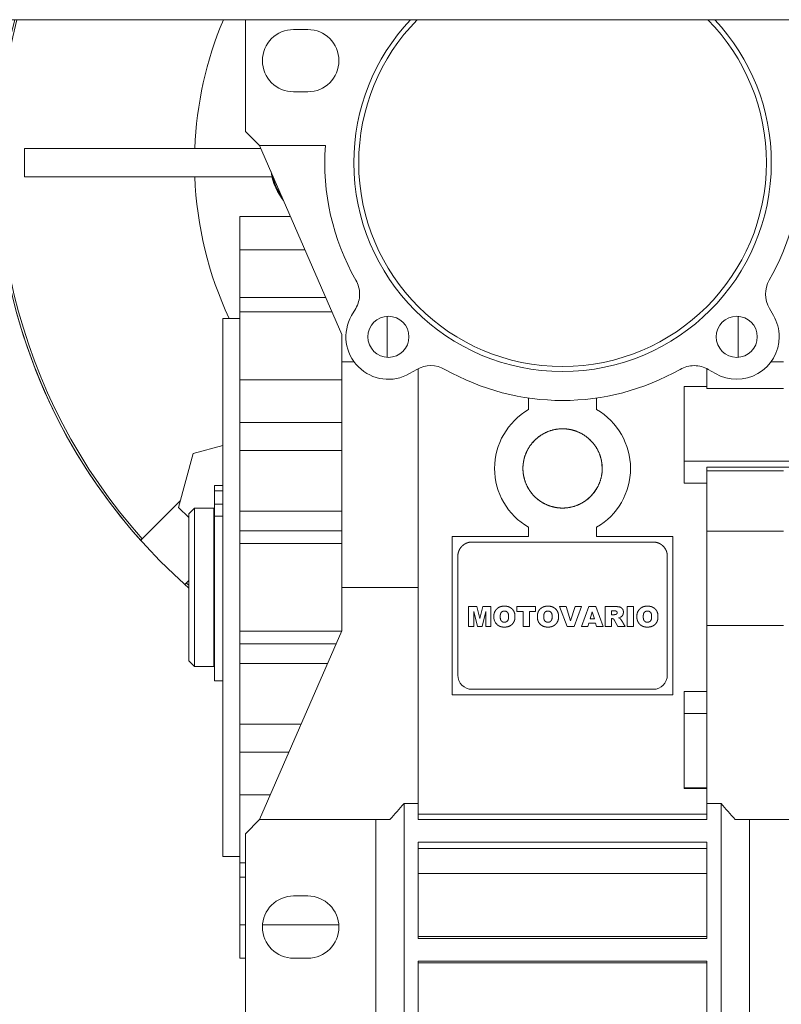
# Model space of a CAD drawing. Units: millimetres. Extents: x 0 to 39805, y -10 to 27300.
# Drawn here: x 7355 to 7490, y 16834 to 17008 of the extents above; entities that cross this region are included whole.
import ezdxf

# ---------------------------------------------------------------- set-up
doc = ezdxf.new("R2010")
doc.units = ezdxf.units.MM
doc.linetypes.add('K5LT_THIN', pattern=[0])
doc.layers.add('R', color=1, linetype='Continuous', true_color=0xff0000)
doc.layers.add('WELDING', color=7, linetype='Continuous', true_color=0xffffff)

msp = doc.modelspace()

# ---------------------------------------------------------------- linework, layer by layer
at = {"layer": 'R', "color": 7, "linetype": 'K5LT_THIN', "lineweight": 18}
for p, q in [((8984.76, 17008.11), (6400.76, 17008.11)), ((7395.15, 16988.37), (7395.15, 17008.11)), ((7406.15, 17006.37), (7403.65, 17006.37)), ((7403.65, 16995.37), (7406.15, 16995.37)), ((7397.65, 16985.87), (7395.15, 16988.37)), ((7356.15, 16985.37), (7356.15, 16980.37)), ((7397.87, 16985.37), (7356.15, 16985.37)), ((7409.26, 16985.87), (7397.65, 16985.87)), ((7397.65, 16985.87), (7412.15, 16952.52)), ((7399.84, 16980.37), (7356.15, 16980.37)), ((7394.15, 16973.37), (7403.09, 16973.37)), ((7394.15, 16973.37), (7394.15, 16967.44)), ((7394.15, 16967.44), (7405.67, 16967.44)), ((7394.15, 16967.44), (7394.15, 16959.03)), ((7409.33, 16959.03), (7394.15, 16959.03)), ((7394.15, 16959.03), (7394.15, 16956.53)), ((7413.9, 16955.86), (7414.63, 16957.13)), ((7487.67, 16957.13), (7488.41, 16955.86)), ((7391.15, 16955.37), (7394.15, 16955.37)), ((7391.15, 16860.37), (7391.15, 16955.37)), ((7394.15, 16956.53), (7410.41, 16956.53)), ((7394.15, 16956.53), (7394.15, 16944.53)), ((7420.15, 16955.73), (7420.15, 16948.49)), ((7482.15, 16948.49), (7482.15, 16955.73)), ((7412.15, 16952.52), (7412.15, 16947.72)), ((7414.31, 16947.72), (7412.15, 16947.72)), ((7412.15, 16947.72), (7412.15, 16907.87)), ((7487.99, 16947.72), (7490.15, 16947.72)), ((7425.41, 16946.35), (7424.14, 16945.62)), ((7425.65, 16907.87), (7425.65, 16946.48)), ((7476.65, 16946.48), (7476.65, 16942.96)), ((7478.16, 16945.62), (7476.89, 16946.35)), ((7394.15, 16944.53), (7412.15, 16944.53)), ((7394.15, 16944.53), (7394.15, 16936.98)), ((7472.65, 16930.16), (7472.65, 16943.36)), ((7476.65, 16943.36), (7472.65, 16943.36)), ((7445.15, 16941.3), (7445.15, 16939.26)), ((7457.15, 16939.26), (7457.15, 16941.3)), ((7476.65, 16942.96), (7490.15, 16942.96)), ((7394.15, 16932.04), (7394.15, 16936.98)), ((7394.15, 16936.98), (7412.15, 16936.98)), ((7385.88, 16931.48), (7391.15, 16932.89)), ((7456.9, 16932.87), (7456.9, 16932.87)), ((7383.34, 16921.99), (7385.88, 16931.48)), ((7412.15, 16932.04), (7394.15, 16932.04)), ((7394.15, 16921.32), (7394.15, 16932.04)), ((7499.65, 16930.16), (7472.65, 16930.16)), ((7472.65, 16930.16), (7472.65, 16926.28)), ((7476.65, 16929.08), (7476.65, 16928.45)), ((7499.65, 16929.08), (7476.65, 16929.08)), ((7476.65, 16928.45), (7476.65, 16917.82)), ((7476.65, 16928.45), (7490.15, 16928.45)), ((7389.65, 16924.93), (7389.65, 16925.83)), ((7391.15, 16925.83), (7389.65, 16925.83)), ((7476.65, 16926.28), (7472.65, 16926.28)), ((7389.65, 16922.55), (7389.65, 16924.93)), ((7391.15, 16924.93), (7389.65, 16924.93)), ((7383.64, 16923.14), (7376.93, 16916.43)), ((7391.15, 16922.55), (7389.65, 16922.55)), ((7389.65, 16920.45), (7389.65, 16922.55)), ((7383.34, 16921.99), (7385.15, 16920.18)), ((7386.15, 16921.87), (7385.15, 16920.87)), ((7385.15, 16894.87), (7385.15, 16920.87)), ((7386.15, 16893.87), (7386.15, 16921.87)), ((7389.55, 16921.87), (7386.15, 16921.87)), ((7389.55, 16893.87), (7389.55, 16921.87)), ((7389.65, 16921.17), (7389.55, 16921.17)), ((7389.65, 16891.37), (7389.65, 16920.45)), ((7391.15, 16920.45), (7389.65, 16920.45)), ((7394.15, 16921.32), (7394.15, 16917.85)), ((7412.15, 16921.32), (7394.15, 16921.32)), ((7412.15, 16917.85), (7394.15, 16917.85)), ((7394.15, 16917.85), (7394.15, 16915.6)), ((7445.15, 16918.48), (7445.15, 16916.87)), ((7457.15, 16916.87), (7457.15, 16918.48)), ((7476.65, 16917.82), (7490.15, 16917.82)), ((7476.65, 16917.82), (7476.65, 16901.13)), ((7376.93, 16916.43), (7376.66, 16916.16)), ((7394.15, 16915.6), (7394.15, 16900.14)), ((7412.15, 16915.6), (7394.15, 16915.6)), ((7431.65, 16916.87), (7445.15, 16916.87)), ((7431.65, 16888.87), (7431.65, 16916.87)), ((7467.15, 16915.87), (7435.15, 16915.87)), ((7470.65, 16916.87), (7457.15, 16916.87)), ((7470.65, 16916.87), (7470.65, 16888.87)), ((7432.65, 16913.37), (7432.65, 16892.37)), ((7469.65, 16892.37), (7469.65, 16913.37)), ((7384.71, 16908.65), (7384.44, 16908.38)), ((7384.71, 16908.65), (7385.15, 16909.09)), ((7412.15, 16900.22), (7412.15, 16907.87)), ((7412.15, 16907.87), (7425.65, 16907.87)), ((7425.65, 16907.87), (7425.65, 16869.72)), ((7434.52, 16904.47), (7434.52, 16900.93)), ((7436, 16904.47), (7434.52, 16904.47)), ((7434.52, 16904.47), (7436, 16904.47)), ((7435.45, 16903.59), (7436.1, 16900.93)), ((7435.45, 16900.93), (7435.45, 16903.59)), ((7436.52, 16902.35), (7436, 16904.47)), ((7437.04, 16904.47), (7436.52, 16902.35)), ((7436.93, 16900.93), (7437.59, 16903.59)), ((7438.51, 16904.47), (7437.04, 16904.47)), ((7437.04, 16904.47), (7438.51, 16904.47)), ((7437.59, 16903.59), (7437.59, 16900.93)), ((7438.51, 16904.47), (7438.51, 16900.93)), ((7438.51, 16900.93), (7438.51, 16904.47)), ((7441.1, 16904.54), (7440.65, 16904.54)), ((7443.08, 16904.47), (7446.38, 16904.47)), ((7446.38, 16904.47), (7443.08, 16904.47)), ((7443.08, 16904.47), (7443.08, 16903.63)), ((7443.08, 16903.63), (7444.18, 16903.63)), ((7444.18, 16903.63), (7444.18, 16900.93)), ((7445.29, 16900.93), (7445.29, 16903.63)), ((7445.29, 16903.63), (7446.38, 16903.63)), ((7446.38, 16904.47), (7446.38, 16903.63)), ((7446.38, 16903.63), (7446.38, 16904.47)), ((7448.79, 16904.54), (7448.34, 16904.54)), ((7451.78, 16904.47), (7450.63, 16904.47)), ((7450.63, 16904.47), (7451.78, 16904.47)), ((7450.63, 16904.47), (7451.97, 16900.93)), ((7452.58, 16901.95), (7451.78, 16904.47)), ((7453.36, 16904.47), (7452.58, 16901.95)), ((7453.17, 16900.93), (7454.49, 16904.47)), ((7453.36, 16904.47), (7454.49, 16904.47)), ((7454.49, 16904.47), (7453.36, 16904.47)), ((7455.77, 16904.47), (7454.47, 16900.93)), ((7455.77, 16904.47), (7457.01, 16904.47)), ((7457.01, 16904.47), (7455.77, 16904.47)), ((7456, 16902.31), (7456.38, 16903.56)), ((7456.38, 16903.56), (7456.77, 16902.31)), ((7458.33, 16900.93), (7457.01, 16904.47)), ((7460.52, 16904.47), (7458.68, 16904.47)), ((7458.68, 16904.47), (7458.68, 16900.93)), ((7459.79, 16903.04), (7459.79, 16903.73)), ((7459.79, 16903.73), (7460.27, 16903.73)), ((7460.25, 16903.04), (7459.79, 16903.04)), ((7462.57, 16904.47), (7462.57, 16900.93)), ((7463.68, 16904.47), (7462.57, 16904.47)), ((7462.57, 16900.93), (7462.57, 16904.47)), ((7462.57, 16904.47), (7463.68, 16904.47)), ((7463.68, 16900.93), (7463.68, 16904.47)), ((7466.36, 16904.54), (7465.91, 16904.54)), ((7439.02, 16902.96), (7439.02, 16902.44)), ((7442.74, 16902.96), (7442.74, 16902.44)), ((7442.74, 16902.44), (7442.74, 16902.96)), ((7446.7, 16902.96), (7446.7, 16902.44)), ((7450.43, 16902.44), (7450.43, 16902.96)), ((7455.6, 16900.93), (7455.78, 16901.53)), ((7455.78, 16901.53), (7456.99, 16901.53)), ((7456.77, 16902.31), (7456, 16902.31)), ((7456.99, 16901.53), (7457.17, 16900.93)), ((7459.79, 16900.93), (7459.79, 16902.35)), ((7459.79, 16902.35), (7459.89, 16902.35)), ((7460.34, 16902), (7460.92, 16900.93)), ((7461.04, 16902.49), (7461.34, 16902.6)), ((7461.3, 16902.36), (7461.04, 16902.49)), ((7462.18, 16900.93), (7461.9, 16901.44)), ((7464.28, 16902.96), (7464.28, 16902.44)), ((7468, 16902.44), (7468, 16902.96)), ((7468, 16902.96), (7468, 16902.44)), ((7394.15, 16900.14), (7394.15, 16897.89)), ((7394.15, 16900.14), (7412.12, 16900.14)), ((7397.65, 16866.87), (7412.15, 16900.22)), ((7434.52, 16900.93), (7435.45, 16900.93)), ((7436.1, 16900.93), (7436.93, 16900.93)), ((7437.59, 16900.93), (7438.51, 16900.93)), ((7440.65, 16900.86), (7441.1, 16900.86)), ((7444.18, 16900.93), (7445.29, 16900.93)), ((7448.34, 16900.86), (7448.79, 16900.86)), ((7451.97, 16900.93), (7453.17, 16900.93)), ((7454.47, 16900.93), (7455.6, 16900.93)), ((7457.17, 16900.93), (7458.33, 16900.93)), ((7458.68, 16900.93), (7459.79, 16900.93)), ((7460.92, 16900.93), (7462.18, 16900.93)), ((7462.57, 16900.93), (7463.68, 16900.93)), ((7465.91, 16900.86), (7466.36, 16900.86)), ((7476.65, 16901.13), (7490.15, 16901.13)), ((7476.65, 16901.13), (7476.65, 16869.72)), ((7394.15, 16897.89), (7394.15, 16894.42)), ((7394.15, 16897.89), (7411.14, 16897.89)), ((7386.15, 16893.87), (7385.15, 16894.87)), ((7389.65, 16894.57), (7389.55, 16894.57)), ((7394.15, 16894.42), (7409.63, 16894.42)), ((7394.15, 16894.42), (7394.15, 16883.7)), ((7389.55, 16893.87), (7386.15, 16893.87)), ((7391.15, 16891.37), (7389.65, 16891.37)), ((7467.15, 16889.87), (7435.15, 16889.87)), ((7472.65, 16885.58), (7472.65, 16889.46)), ((7472.65, 16889.46), (7476.65, 16889.46)), ((7470.65, 16888.87), (7431.65, 16888.87)), ((7476.65, 16885.58), (7472.65, 16885.58)), ((7472.65, 16872.38), (7472.65, 16885.58)), ((7394.15, 16883.7), (7394.15, 16878.76)), ((7394.15, 16883.7), (7404.97, 16883.7)), ((7394.15, 16878.76), (7402.82, 16878.76)), ((7394.15, 16878.76), (7394.15, 16871.21)), ((7472.65, 16872.45), (7476.65, 16872.45)), ((7472.65, 16872.38), (7476.65, 16872.38)), ((7394.15, 16871.21), (7399.54, 16871.21)), ((7394.15, 16871.21), (7394.15, 16859.21)), ((7423.15, 16869.72), (7425.65, 16869.72)), ((7423.15, 16826.87), (7423.15, 16869.72)), ((7425.65, 16869.72), (7425.65, 16866.87)), ((7476.65, 16866.87), (7476.65, 16869.72)), ((7476.65, 16869.72), (7479.15, 16869.72)), ((7479.15, 16869.72), (7479.15, 16826.87)), ((7395.15, 16864.37), (7397.65, 16866.87)), ((7397.65, 16866.87), (7418.15, 16866.87)), ((7418.15, 16866.87), (7420.65, 16866.87)), ((7418.15, 16823.87), (7418.15, 16866.87)), ((7425.65, 16867.81), (7476.65, 16867.81)), ((7425.65, 16866.87), (7476.65, 16866.87)), ((7484.15, 16866.87), (7481.65, 16866.87)), ((7504.65, 16866.87), (7484.15, 16866.87)), ((7484.15, 16866.87), (7484.15, 16823.87)), ((7395.15, 16823.87), (7395.15, 16864.37)), ((7425.65, 16862.87), (7476.65, 16862.87)), ((7425.65, 16862.87), (7425.65, 16845.87)), ((7425.65, 16861.77), (7476.65, 16861.77)), ((7476.65, 16862.87), (7476.65, 16845.87)), ((7391.15, 16860.37), (7394.15, 16860.37)), ((7394.15, 16859.21), (7395.15, 16859.21)), ((7394.15, 16859.21), (7394.15, 16856.72)), ((7394.15, 16856.72), (7395.15, 16856.72)), ((7394.15, 16856.72), (7394.15, 16848.3)), ((7425.65, 16857.36), (7476.65, 16857.36)), ((7406.15, 16853.37), (7403.65, 16853.37)), ((7394.15, 16848.3), (7394.15, 16842.37)), ((7395.15, 16848.3), (7394.15, 16848.3)), ((7411.64, 16848.3), (7398.17, 16848.3)), ((7476.65, 16846.21), (7425.65, 16846.21)), ((7425.65, 16845.87), (7476.65, 16845.87)), ((7394.15, 16842.37), (7395.15, 16842.37)), ((7403.65, 16842.37), (7406.15, 16842.37)), ((7476.65, 16841.87), (7425.65, 16841.87)), ((7425.65, 16841.87), (7425.65, 16826.87)), ((7425.65, 16841.56), (7476.65, 16841.56)), ((7476.65, 16826.87), (7476.65, 16841.87))]:
    msp.add_line(p, q, dxfattribs=at)
for centre, radius, start, end in [((7451.15, 16982.87), 100, 165.3826, 228.7001), ((7451.15, 16982.87), 99.62, 165.325, 221.835), ((7451.15, 16982.87), 65, 157.1543, 177.7958), ((7451.15, 16982.87), 36.87, 136.8006, 180), ((7451.15, 16982.87), 36, 135.4921, 180), ((7451.15, 16982.87), 36, 0, 44.5079), ((7451.15, 16982.87), 36.87, 0, 43.1994), ((7403.65, 17000.87), 5.5, 90, 270), ((7406.15, 17000.87), 5.5, 0, 90), ((7406.15, 17000.87), 5.5, 270, 0), ((7451.15, 16982.87), 42, 175.904, 209.6353), ((7451.15, 16982.87), 36.87, 180, 0), ((7451.15, 16982.87), 36, 180, 0), ((7451.15, 16982.87), 42, 330.3647, 0), ((7451.15, 16982.87), 65, 182.2042, 205.029), ((7410.15, 16982.87), 10.5, 191.4073, 215.5927), ((7451.15, 16982.87), 100, 183.4398, 221.8471), ((7410.3, 16959.63), 5, 0, 29.6353), ((7492, 16959.63), 5, 150.3647, 210), ((7410.3, 16959.63), 5, 330, 0), ((7420.39, 16952.11), 7.5, 150, 300), ((7420.39, 16952.11), 3.63, 0, 180), ((7481.91, 16952.11), 3.63, 0, 180), ((7481.91, 16952.11), 7.5, 0, 30), ((7420.39, 16952.11), 3.63, 180, 0), ((7481.91, 16952.11), 7.5, 240, 0), ((7481.91, 16952.11), 3.63, 180, 0), ((7427.91, 16942.02), 5, 60.3647, 120), ((7474.39, 16942.02), 5, 90, 119.6353), ((7474.39, 16942.02), 5, 60, 90), ((7451.15, 16982.87), 42, 240.3647, 299.6353), ((7451.15, 16928.87), 12, 120, 240), ((7451.15, 16928.87), 12, 0, 60), ((7451.15, 16928.87), 12, 300, 0), ((7451.15, 16982.87), 100, 228.1529, 228.7001), ((7451.15, 16982.87), 99.62, 228.165, 228.5057), ((7440.7, 16902.56), 1.69, 183.9288, 225.9767), ((7435.15, 16892.37), 2.5, 180, 270), ((7467.15, 16892.37), 2.5, 270, 0), ((7376.87, 16907.87), 59.98, 316.8788, 320.4969), ((7525.43, 16907.87), 59.98, 219.5031, 223.1212), ((7403.65, 16847.87), 5.5, 90, 270), ((7406.15, 16847.87), 5.5, 0, 90), ((7406.15, 16847.87), 5.5, 270, 0)]:
    msp.add_arc(centre, radius, start, end, dxfattribs=at)
at = {"layer": 'WELDING', "color": 7, "linetype": 'K5LT_THIN', "lineweight": 18}
for p, q in [((7399.78, 16980.37), (7400.14, 16979.21)), ((7400.14, 16979.21), (7400.79, 16977.77)), ((7400.79, 16977.77), (7401.63, 16976.48)), ((7401.63, 16976.48), (7401.86, 16976.19)), ((7446.79, 16934.35), (7446.31, 16933.92)), ((7447.27, 16934.7), (7446.79, 16934.35)), ((7453.35, 16935.52), (7453.2, 16935.56)), ((7453.5, 16935.47), (7453.35, 16935.52)), ((7453.65, 16935.41), (7453.5, 16935.47)), ((7446.31, 16933.92), (7445.83, 16933.41)), ((7456, 16933.92), (7455.92, 16934)), ((7456.07, 16933.85), (7456, 16933.92)), ((7456.15, 16933.77), (7456.07, 16933.85)), ((7444.56, 16931.24), (7444.39, 16930.67)), ((7444.68, 16931.53), (7444.66, 16931.48)), ((7444.7, 16931.58), (7444.68, 16931.53)), ((7444.72, 16931.62), (7444.7, 16931.58)), ((7457.45, 16931.92), (7457.24, 16932.33)), ((7457.66, 16931.44), (7457.45, 16931.92)), ((7457.86, 16930.87), (7457.66, 16931.44)), ((7444.24, 16929.95), (7444.15, 16929.04)), ((7444.39, 16930.67), (7444.24, 16929.95)), ((7458.02, 16930.21), (7457.9, 16930.72)), ((7458.11, 16929.6), (7458.02, 16930.21)), ((7458.15, 16928.87), (7458.11, 16929.6)), ((7444.15, 16929.04), (7444.15, 16928.97)), ((7444.15, 16928.97), (7444.15, 16928.91)), ((7444.15, 16928.91), (7444.15, 16928.84)), ((7444.17, 16928.4), (7444.19, 16928.16)), ((7444.19, 16928.16), (7444.22, 16927.92)), ((7444.22, 16927.92), (7444.25, 16927.71)), ((7457.96, 16927.25), (7458.06, 16927.71)), ((7458.06, 16927.71), (7458.13, 16928.26)), ((7458.13, 16928.26), (7458.15, 16928.87)), ((7444.37, 16927.15), (7444.42, 16926.94)), ((7444.42, 16926.94), (7444.48, 16926.75)), ((7444.48, 16926.75), (7444.54, 16926.57)), ((7444.69, 16926.17), (7444.71, 16926.13)), ((7444.71, 16926.13), (7444.73, 16926.09)), ((7444.73, 16926.09), (7444.75, 16926.05)), ((7444.84, 16925.84), (7445.04, 16925.46)), ((7445.04, 16925.46), (7445.24, 16925.12)), ((7445.24, 16925.12), (7445.45, 16924.81)), ((7445.63, 16924.57), (7445.69, 16924.49)), ((7445.69, 16924.49), (7445.75, 16924.42)), ((7445.75, 16924.42), (7445.81, 16924.35)), ((7455.57, 16923.44), (7456.16, 16923.98)), ((7456.16, 16923.98), (7456.75, 16924.66)), ((7456.75, 16924.66), (7457.32, 16925.56)), ((7446.63, 16923.53), (7446.73, 16923.45)), ((7446.73, 16923.45), (7446.83, 16923.36)), ((7446.83, 16923.36), (7446.93, 16923.29)), ((7450.31, 16921.92), (7450.42, 16921.91)), ((7450.42, 16921.91), (7450.53, 16921.9)), ((7450.53, 16921.9), (7450.64, 16921.89))]:
    msp.add_line(p, q, dxfattribs=at)
msp.add_arc((7410.1, 16982.87), 10.55, 188.9783, 193.7047, dxfattribs=at)
for points in [[(7444.15, 16928.87), (7444.15, 16929.56), (7444.42, 16930.91), (7444.95, 16932.19), (7445.72, 16933.33), (7446.69, 16934.31), (7447.84, 16935.07), (7449.11, 16935.6), (7450.46, 16935.87), (7451.84, 16935.87), (7453.19, 16935.6), (7454.47, 16935.07), (7455.61, 16934.31), (7456.59, 16933.33), (7457.36, 16932.19), (7457.88, 16930.91), (7458.15, 16929.56), (7458.15, 16928.87)], [(7458.15, 16928.87), (7458.15, 16928.18), (7457.88, 16926.83), (7457.36, 16925.56), (7456.59, 16924.41), (7455.61, 16923.43), (7454.47, 16922.67), (7453.19, 16922.14), (7451.84, 16921.87), (7450.46, 16921.87), (7449.11, 16922.14), (7447.84, 16922.67), (7446.69, 16923.43), (7445.72, 16924.41), (7444.95, 16925.56), (7444.42, 16926.83), (7444.15, 16928.18), (7444.15, 16928.87)], [(7435.15, 16915.87), (7434.91, 16915.87), (7434.42, 16915.78), (7433.97, 16915.59), (7433.56, 16915.31), (7433.21, 16914.96), (7432.94, 16914.56), (7432.75, 16914.1), (7432.65, 16913.62), (7432.65, 16913.37)], [(7469.65, 16913.37), (7469.65, 16913.62), (7469.56, 16914.1), (7469.37, 16914.56), (7469.09, 16914.96), (7468.75, 16915.31), (7468.34, 16915.59), (7467.88, 16915.78), (7467.4, 16915.87), (7467.15, 16915.87)], [(7439.53, 16904.06), (7439.42, 16903.95), (7439.24, 16903.7), (7439.11, 16903.42), (7439.03, 16903.11), (7439.02, 16902.96)], [(7440.65, 16904.54), (7440.5, 16904.53), (7440.19, 16904.47), (7439.9, 16904.34), (7439.64, 16904.17), (7439.53, 16904.06)], [(7440.17, 16902.32), (7440.14, 16902.51), (7440.14, 16902.89), (7440.17, 16903.08)], [(7440.17, 16903.08), (7440.18, 16903.21), (7440.3, 16903.44), (7440.5, 16903.61), (7440.75, 16903.69), (7440.88, 16903.69)], [(7440.88, 16903.69), (7441.01, 16903.69), (7441.25, 16903.61), (7441.45, 16903.44), (7441.57, 16903.21), (7441.59, 16903.08)], [(7442.23, 16904.06), (7442.12, 16904.17), (7441.85, 16904.34), (7441.57, 16904.47), (7441.26, 16904.53), (7441.1, 16904.54)], [(7441.59, 16903.08), (7441.62, 16902.89), (7441.62, 16902.51), (7441.59, 16902.32)], [(7442.74, 16902.96), (7442.73, 16903.11), (7442.65, 16903.42), (7442.52, 16903.7), (7442.34, 16903.95), (7442.23, 16904.06)], [(7447.22, 16904.06), (7447.11, 16903.95), (7446.92, 16903.7), (7446.79, 16903.42), (7446.72, 16903.11), (7446.7, 16902.96)], [(7448.34, 16904.54), (7448.18, 16904.53), (7447.88, 16904.47), (7447.59, 16904.34), (7447.33, 16904.17), (7447.22, 16904.06)], [(7447.86, 16902.32), (7447.83, 16902.51), (7447.83, 16902.89), (7447.86, 16903.08)], [(7447.86, 16903.08), (7447.87, 16903.21), (7447.99, 16903.44), (7448.19, 16903.61), (7448.44, 16903.69), (7448.57, 16903.69)], [(7448.57, 16903.69), (7448.7, 16903.69), (7448.94, 16903.61), (7449.14, 16903.44), (7449.26, 16903.21), (7449.28, 16903.08)], [(7449.92, 16904.06), (7449.8, 16904.17), (7449.54, 16904.34), (7449.25, 16904.47), (7448.95, 16904.53), (7448.79, 16904.54)], [(7449.28, 16903.08), (7449.31, 16902.89), (7449.31, 16902.51), (7449.28, 16902.32)], [(7450.43, 16902.96), (7450.42, 16903.11), (7450.34, 16903.42), (7450.21, 16903.7), (7450.03, 16903.95), (7449.92, 16904.06)], [(7460.56, 16903.09), (7460.41, 16903.05), (7460.25, 16903.04)], [(7460.27, 16903.73), (7460.45, 16903.72), (7460.62, 16903.68)], [(7461.24, 16904.4), (7460.88, 16904.48), (7460.52, 16904.47)], [(7460.62, 16903.68), (7460.66, 16903.66), (7460.73, 16903.59), (7460.78, 16903.51), (7460.8, 16903.41), (7460.79, 16903.32), (7460.75, 16903.23), (7460.69, 16903.16), (7460.6, 16903.11), (7460.56, 16903.09)], [(7461.87, 16903.72), (7461.85, 16903.84), (7461.74, 16904.06), (7461.57, 16904.24), (7461.36, 16904.37), (7461.24, 16904.4)], [(7461.77, 16902.98), (7461.86, 16903.15), (7461.91, 16903.54), (7461.87, 16903.72)], [(7464.79, 16904.06), (7464.68, 16903.95), (7464.5, 16903.7), (7464.37, 16903.42), (7464.29, 16903.11), (7464.28, 16902.96)], [(7465.91, 16904.54), (7465.76, 16904.53), (7465.45, 16904.47), (7465.16, 16904.34), (7464.9, 16904.17), (7464.79, 16904.06)], [(7465.43, 16902.32), (7465.4, 16902.51), (7465.4, 16902.89), (7465.43, 16903.08)], [(7465.43, 16903.08), (7465.44, 16903.21), (7465.57, 16903.44), (7465.76, 16903.61), (7466.01, 16903.69), (7466.14, 16903.69)], [(7466.14, 16903.69), (7466.27, 16903.69), (7466.51, 16903.61), (7466.71, 16903.44), (7466.83, 16903.21), (7466.85, 16903.08)], [(7467.49, 16904.06), (7467.38, 16904.17), (7467.12, 16904.34), (7466.83, 16904.47), (7466.52, 16904.53), (7466.36, 16904.54)], [(7466.85, 16903.08), (7466.88, 16902.89), (7466.88, 16902.51), (7466.85, 16902.32)], [(7468, 16902.96), (7467.99, 16903.11), (7467.91, 16903.42), (7467.78, 16903.7), (7467.6, 16903.95), (7467.49, 16904.06)], [(7439.53, 16901.34), (7439.64, 16901.23), (7439.9, 16901.06), (7440.19, 16900.94), (7440.5, 16900.87), (7440.65, 16900.86)], [(7440.88, 16901.72), (7440.75, 16901.71), (7440.5, 16901.79), (7440.3, 16901.96), (7440.18, 16902.19), (7440.17, 16902.32)], [(7441.59, 16902.32), (7441.57, 16902.19), (7441.45, 16901.96), (7441.25, 16901.79), (7441.01, 16901.71), (7440.88, 16901.72)], [(7441.1, 16900.86), (7441.26, 16900.87), (7441.57, 16900.94), (7441.85, 16901.06), (7442.12, 16901.23), (7442.23, 16901.34)], [(7442.23, 16901.34), (7442.34, 16901.45), (7442.52, 16901.7), (7442.65, 16901.99), (7442.73, 16902.29), (7442.74, 16902.44)], [(7446.7, 16902.44), (7446.72, 16902.29), (7446.79, 16901.99), (7446.92, 16901.7), (7447.11, 16901.45), (7447.22, 16901.34)], [(7447.22, 16901.34), (7447.33, 16901.23), (7447.59, 16901.06), (7447.88, 16900.94), (7448.18, 16900.87), (7448.34, 16900.86)], [(7448.57, 16901.72), (7448.44, 16901.71), (7448.19, 16901.79), (7447.99, 16901.96), (7447.87, 16902.19), (7447.86, 16902.32)], [(7449.28, 16902.32), (7449.26, 16902.19), (7449.14, 16901.96), (7448.94, 16901.79), (7448.7, 16901.71), (7448.57, 16901.72)], [(7448.79, 16900.86), (7448.95, 16900.87), (7449.25, 16900.94), (7449.54, 16901.06), (7449.8, 16901.23), (7449.92, 16901.34)], [(7449.92, 16901.34), (7450.03, 16901.45), (7450.21, 16901.7), (7450.34, 16901.99), (7450.42, 16902.29), (7450.43, 16902.44)], [(7459.89, 16902.35), (7459.96, 16902.35), (7460.09, 16902.31), (7460.15, 16902.27)], [(7460.15, 16902.27), (7460.27, 16902.16), (7460.34, 16902)], [(7461.9, 16901.44), (7461.79, 16901.69), (7461.49, 16902.16), (7461.3, 16902.36)], [(7461.34, 16902.6), (7461.48, 16902.65), (7461.71, 16902.85), (7461.77, 16902.98)], [(7464.28, 16902.44), (7464.29, 16902.29), (7464.37, 16901.99), (7464.5, 16901.7), (7464.68, 16901.45), (7464.79, 16901.34)], [(7464.79, 16901.34), (7464.9, 16901.23), (7465.16, 16901.06), (7465.45, 16900.94), (7465.76, 16900.87), (7465.91, 16900.86)], [(7466.14, 16901.72), (7466.01, 16901.71), (7465.76, 16901.79), (7465.57, 16901.96), (7465.44, 16902.19), (7465.43, 16902.32)], [(7466.85, 16902.32), (7466.83, 16902.19), (7466.71, 16901.96), (7466.51, 16901.79), (7466.27, 16901.71), (7466.14, 16901.72)], [(7466.36, 16900.86), (7466.52, 16900.87), (7466.83, 16900.94), (7467.12, 16901.06), (7467.38, 16901.23), (7467.49, 16901.34)], [(7467.49, 16901.34), (7467.6, 16901.45), (7467.78, 16901.7), (7467.91, 16901.99), (7467.99, 16902.29), (7468, 16902.44)]]:
    msp.add_open_spline(points, degree=2, dxfattribs=at)

doc.saveas('drawing.dxf')
